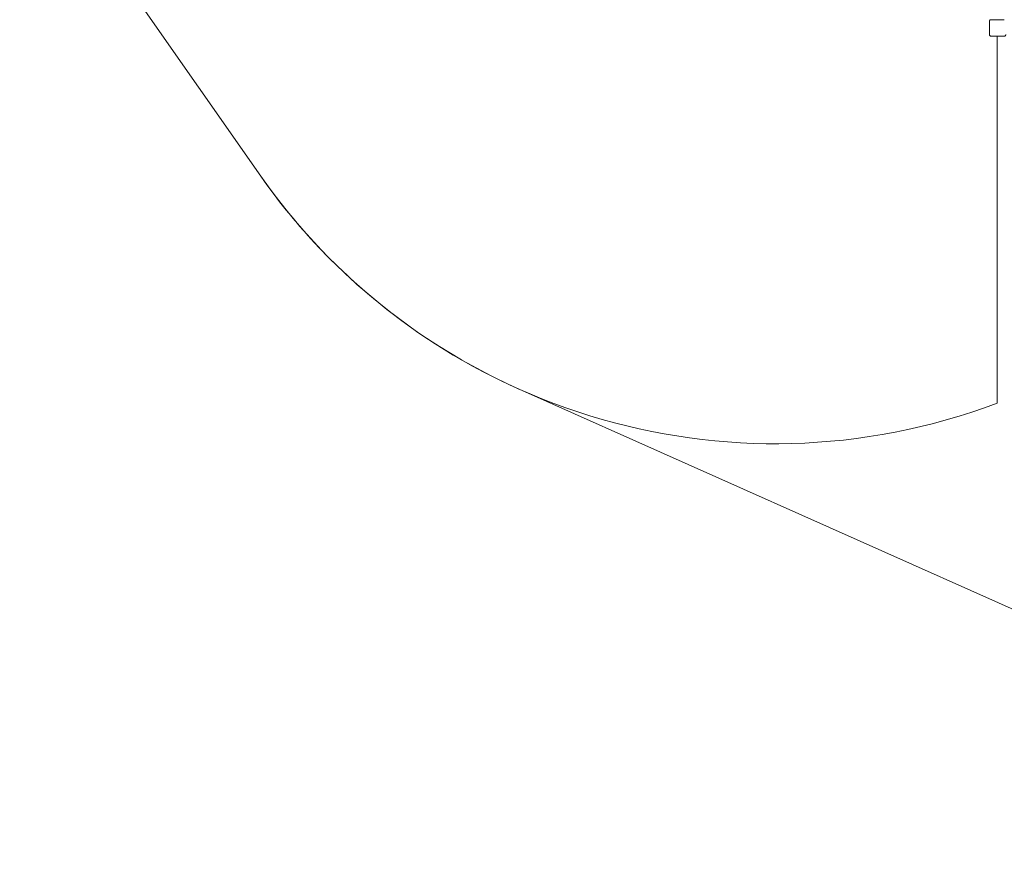
# Model space of a CAD drawing. Units: millimetres. Extents: x 6927 to 17531, y 2422 to 11869.
# Drawn here: x 7135 to 12012, y 2560 to 6705 of the extents above; entities that cross this region are included whole.
import ezdxf

# ---------------------------------------------------------------- set-up
doc = ezdxf.new("R2010")
doc.units = ezdxf.units.MM
doc.header["$LTSCALE"] = 50
doc.layers.add('Fall Zone', color=5, linetype='Continuous', lineweight=20, true_color=0x0000ff)
doc.layers.add('Visible (ISO)', color=7, linetype='Continuous', lineweight=18)

msp = doc.modelspace()

# ---------------------------------------------------------------- linework, layer by layer
at = {"layer": 'Fall Zone', "color": 7}
for p, q in [((8328.5, 5930.5), (7134.7, 7635.4)), ((9609.7, 4873.9), (14799.4, 2560.2))]:
    msp.add_line(p, q, dxfattribs=at)
at = {"layer": 'Fall Zone'}
for p, q in [((8328.5, 5930.5), (7134.7, 7635.4)), ((11976, 6623.8), (11976, 4805.4))]:
    msp.add_line(p, q, dxfattribs=at)
at = {"layer": 'Fall Zone', "color": 7}
msp.add_arc((10876, 7714.4), 3110, 215, 245.9716, dxfattribs=at)
at = {"layer": 'Fall Zone'}
msp.add_arc((10876, 7714.4), 3110, 215, 290.7137, dxfattribs=at)
at = {"layer": 'Visible (ISO)'}
for p, q in [((7134.7, 7635.4), (8328.5, 5930.5)), ((11938.3, 6697.4), (11938.3, 6631.3)), ((11938.5, 6697.4), (11938.5, 6695.5)), ((11938.5, 6697.4), (11938.5, 6631.3)), ((11938.5, 6695.5), (11938.5, 6633.3)), ((11948, 6705), (11946, 6705)), ((12012.1, 6705), (11946, 6705)), ((12010.1, 6705), (11948, 6705)), ((12012.1, 6705), (12010.1, 6705)), ((11938.5, 6633.3), (11938.5, 6631.3)), ((11946, 6623.8), (11948, 6623.8)), ((11946, 6623.8), (12012.1, 6623.8)), ((11946, 6623.7), (12012.1, 6623.7)), ((11948, 6623.8), (12010.1, 6623.8)), ((12010.1, 6623.8), (12012.1, 6623.8)), ((9609.7, 4873.9), (14799.4, 2560.2))]:
    msp.add_line(p, q, dxfattribs=at)
for centre, radius, start, end in [((11946, 6697.4), 7.64, 90, 180), ((11946, 6697.4), 7.52, 90, 180), ((11957, 6710.4), 6, 240, 241.9484), ((11946, 6631.3), 7.64, 180, 270), ((11946, 6631.3), 7.52, 180, 270), ((10876, 7714.4), 3110, 215, 245.9716)]:
    msp.add_arc(centre, radius, start, end, dxfattribs=at)
for points, knots in [([(11946, 6705), (11945.1, 6705), (11944.3, 6704.8), (11942.5, 6704.2), (11941.5, 6703.6), (11940.1, 6702.2), (11939.5, 6701.4), (11938.7, 6699.7), (11938.5, 6698.7), (11938.5, 6697.7), (11938.5, 6697.5), (11938.5, 6697.4)], [-2.3032383, -2.3032383, -2.3032383, -2.3032383, -2.1869905, -2.1869905, -2.0310205, -2.0310205, -1.9058883, -1.9058883, -1.7682503, -1.7682503, -1.7525283, -1.7525283, -1.7525283, -1.7525283]), ([(11938.5, 6631.3), (11938.5, 6630.5), (11938.6, 6629.6), (11939.2, 6627.8), (11939.8, 6626.8), (11941.2, 6625.4), (11942, 6624.9), (11943.7, 6624.1), (11944.7, 6623.8), (11945.7, 6623.8), (11945.9, 6623.8), (11946, 6623.8)], [-2.3032383, -2.3032383, -2.3032383, -2.3032383, -2.1869905, -2.1869905, -2.0310205, -2.0310205, -1.9058883, -1.9058883, -1.7682503, -1.7682503, -1.7525283, -1.7525283, -1.7525283, -1.7525283]), ([(12012.1, 6623.8), (12012.5, 6623.8), (12012.8, 6623.8), (12014.2, 6624), (12015.2, 6624.4), (12016.8, 6625.4), (12017.4, 6625.9), (12018.5, 6627.3), (12019, 6628.2), (12019.5, 6629.8), (12019.6, 6630.6), (12019.6, 6631.3)], [1.7534223, 1.7534223, 1.7534223, 1.7534223, 1.8044011, 1.8044011, 1.9485787, 1.9485787, 2.0648359, 2.0648359, 2.2018379, 2.2018379, 2.304873, 2.304873, 2.304873, 2.304873])]:
    msp.add_open_spline(points, degree=3, knots=knots, dxfattribs=at)

doc.saveas('drawing.dxf')
